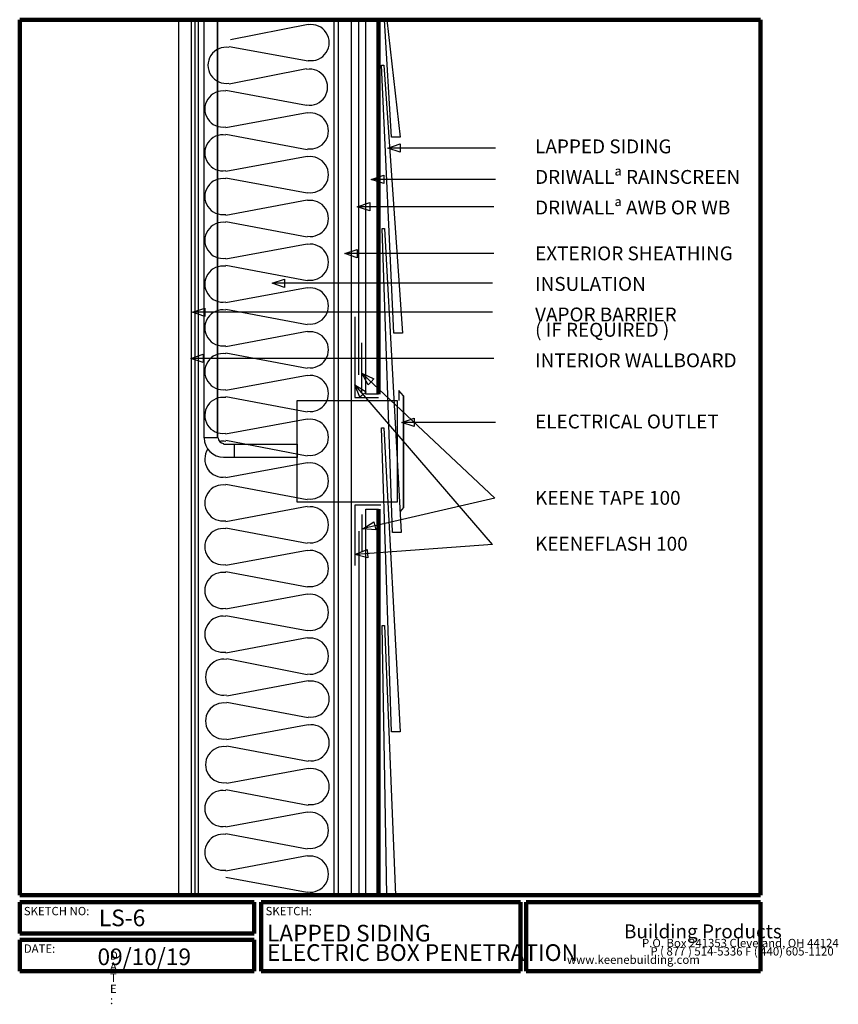
# Model space of a CAD drawing. Units: inches. Extents: x 0.1 to 32.8, y -1.3 to 38.1.
import ezdxf

# ---------------------------------------------------------------- set-up
doc = ezdxf.new("R2010")
doc.units = ezdxf.units.IN
doc.header["$MEASUREMENT"] = 0
doc.layers.add('LAYER-1', color=179, linetype='Continuous')
doc.styles.add('SLDTEXTSTYLE0', font='TXT', dxfattribs={"width": 0.781873})
doc.styles.add('SLDTEXTSTYLE1', font='TXT', dxfattribs={"width": 1.440001})
doc.styles.add('SLDTEXTSTYLE10', font='TXT', dxfattribs={"width": 0.654944})
doc.styles.add('SLDTEXTSTYLE11', font='TXT', dxfattribs={"width": 0.677415})
doc.styles.add('SLDTEXTSTYLE12', font='TXT', dxfattribs={"width": 0.647749})
doc.styles.add('SLDTEXTSTYLE13', font='TXT', dxfattribs={"width": 0.659869})
doc.styles.add('SLDTEXTSTYLE14', font='TXT', dxfattribs={"width": 0.680375})
doc.styles.add('SLDTEXTSTYLE15', font='TXT', dxfattribs={"width": 0.658814})
doc.styles.add('SLDTEXTSTYLE16', font='TXT', dxfattribs={"width": 0.577761})
doc.styles.add('SLDTEXTSTYLE17', font='TXT', dxfattribs={"width": 0.653616})
doc.styles.add('SLDTEXTSTYLE18', font='TXT', dxfattribs={"width": 0.639759})
doc.styles.add('SLDTEXTSTYLE19', font='TXT', dxfattribs={"width": 0.63222})
doc.styles.add('SLDTEXTSTYLE2', font='TXT', dxfattribs={"width": 1.28})
doc.styles.add('SLDTEXTSTYLE20', font='TXT', dxfattribs={"width": 0.63512})
doc.styles.add('SLDTEXTSTYLE21', font='TXT', dxfattribs={"width": 0.45899})
doc.styles.add('SLDTEXTSTYLE22', font='TXT', dxfattribs={"width": 0.438858})
doc.styles.add('SLDTEXTSTYLE23', font='TXT', dxfattribs={"width": 0.42429})
doc.styles.add('SLDTEXTSTYLE24', font='TXT', dxfattribs={"width": 0.58153})
doc.styles.add('SLDTEXTSTYLE3', font='TXT', dxfattribs={"width": 3.258186})
doc.styles.add('SLDTEXTSTYLE4', font='TXT', dxfattribs={"width": 0.719198})
doc.styles.add('SLDTEXTSTYLE5', font='TXT', dxfattribs={"width": 0.847195})
doc.styles.add('SLDTEXTSTYLE6', font='TXT', dxfattribs={"width": 0.674594})
doc.styles.add('SLDTEXTSTYLE7', font='TXT', dxfattribs={"width": 0.62})
doc.styles.add('SLDTEXTSTYLE8', font='TXT', dxfattribs={"width": 0.635705})
doc.styles.add('SLDTEXTSTYLE9', font='TXT', dxfattribs={"width": 0.627989})

msp = doc.modelspace()

# ---------------------------------------------------------------- linework, layer by layer
at = {"layer": 'LAYER-1', "color": 179, "lineweight": 200}
for p, q in [((0.056, 38.087), (29.681, 38.087)), ((0.056, 3.087), (0.056, 38.087)), ((14.399, 38.087), (14.399, 23.118)), ((29.681, 38.087), (29.681, 3.087)), ((14.399, 18.524), (14.399, 3.087)), ((29.681, 3.087), (0.056, 3.087)), ((0.056, 2.806), (9.431, 2.806)), ((0.056, 1.556), (0.056, 2.806)), ((9.431, 2.806), (9.431, 1.556)), ((9.712, 2.806), (20.087, 2.806)), ((9.712, 0.056), (9.712, 2.806)), ((20.087, 2.806), (20.087, 0.056)), ((20.306, 2.806), (29.681, 2.806)), ((20.306, 0.056), (20.306, 2.806)), ((29.681, 2.806), (29.681, 0.056)), ((9.431, 1.556), (0.056, 1.556)), ((0.056, 1.306), (9.431, 1.306)), ((0.056, 0.056), (0.056, 1.306)), ((9.431, 1.306), (9.431, 0.056)), ((9.431, 0.056), (0.056, 0.056)), ((20.087, 0.056), (9.712, 0.056)), ((29.681, 0.056), (20.306, 0.056))]:
    msp.add_line(p, q, dxfattribs=at)
at = {"layer": 'LAYER-1', "color": 179}
for p, q in [((6.42, 38.097), (6.92, 38.097)), ((6.42, 3.097), (6.42, 38.097)), ((6.92, 38.097), (6.92, 3.097)), ((7.056, 38.087), (7.056, 3.118)), ((7.212, 38.087), (12.618, 38.087)), ((7.212, 3.087), (7.212, 38.087)), ((7.431, 38.096), (7.962, 38.096)), ((7.431, 21.377), (7.431, 38.096)), ((7.431, 21.377), (7.431, 38.096)), ((7.962, 38.096), (7.962, 21.377)), ((7.962, 21.377), (7.962, 38.096)), ((8.493, 37.306), (11.589, 37.92)), ((12.618, 38.087), (12.618, 3.087)), ((12.806, 38.087), (13.306, 38.087)), ((12.806, 3.087), (12.806, 38.087)), ((13.306, 38.087), (13.306, 3.087)), ((13.618, 23.899), (13.618, 38.087)), ((13.899, 38.087), (14.399, 38.087)), ((13.899, 23.118), (13.899, 38.087)), ((14.399, 38.087), (14.399, 23.118)), ((14.931, 33.399), (14.649, 38.087)), ((14.649, 38.087), (14.743, 38.087)), ((14.743, 38.087), (15.274, 33.399)), ((11.589, 36.441), (8.429, 37.014)), ((15.024, 25.556), (14.524, 36.274)), ((14.524, 36.274), (14.618, 36.274)), ((14.618, 36.274), (15.368, 25.556)), ((8.429, 35.535), (11.526, 36.139)), ((11.526, 34.66), (8.304, 35.264)), ((8.304, 33.785), (11.557, 34.389)), ((8.306, 33.524), (11.557, 32.91)), ((14.774, 32.962), (15.274, 33.128)), ((15.274, 33.399), (14.931, 33.399)), ((15.274, 33.128), (15.274, 32.962)), ((15.274, 32.795), (14.774, 32.962)), ((19.087, 32.962), (14.81, 32.962)), ((15.274, 32.962), (15.274, 32.795)), ((8.304, 32.035), (11.557, 32.639)), ((11.557, 31.16), (8.304, 31.764)), ((14.118, 31.712), (14.618, 31.878)), ((14.618, 31.545), (14.118, 31.712)), ((19.087, 31.712), (14.153, 31.712)), ((14.618, 31.878), (14.618, 31.712)), ((14.618, 31.712), (14.618, 31.545)), ((8.304, 30.285), (11.557, 30.889)), ((13.556, 30.618), (14.056, 30.785)), ((14.056, 30.785), (14.056, 30.618)), ((14.056, 30.451), (13.556, 30.618)), ((19.024, 30.618), (13.591, 30.618)), ((14.056, 30.618), (14.056, 30.451)), ((11.556, 29.399), (8.304, 30.014)), ((14.962, 17.585), (14.556, 29.743)), ((14.556, 29.743), (14.649, 29.743)), ((14.649, 29.743), (15.306, 17.585)), ((8.304, 28.535), (11.557, 29.139)), ((13.056, 28.743), (13.556, 28.91)), ((13.556, 28.576), (13.056, 28.743)), ((19.024, 28.743), (13.091, 28.743)), ((13.556, 28.91), (13.556, 28.743)), ((13.556, 28.743), (13.556, 28.576)), ((11.557, 27.66), (8.304, 28.264)), ((10.149, 27.556), (10.649, 27.722)), ((10.649, 27.722), (10.649, 27.556)), ((8.304, 26.785), (11.557, 27.389)), ((10.649, 27.389), (10.149, 27.556)), ((18.962, 27.556), (10.185, 27.556)), ((10.649, 27.556), (10.649, 27.389)), ((6.962, 26.399), (7.462, 26.566)), ((7.462, 26.233), (6.962, 26.399)), ((18.962, 26.399), (6.997, 26.399)), ((7.462, 26.566), (7.462, 26.399)), ((7.462, 26.399), (7.462, 26.233)), ((11.556, 25.899), (8.304, 26.514)), ((13.462, 26.212), (13.462, 22.993)), ((8.304, 25.035), (11.557, 25.639)), ((15.368, 25.556), (15.024, 25.556)), ((13.743, 23.181), (13.743, 25.181)), ((6.899, 24.556), (7.399, 24.722)), ((7.399, 24.389), (6.899, 24.556)), ((19.024, 24.556), (6.935, 24.556)), ((7.399, 24.722), (7.399, 24.556)), ((7.399, 24.556), (7.399, 24.389)), ((11.556, 24.149), (8.304, 24.764)), ((8.304, 23.285), (11.557, 23.889)), ((13.743, 23.962), (14.221, 23.74)), ((13.993, 23.498), (13.743, 23.962)), ((19.056, 18.962), (13.769, 23.938)), ((14.221, 23.74), (14.107, 23.619)), ((13.462, 23.493), (13.915, 23.223)), ((13.662, 23.006), (13.462, 23.493)), ((18.962, 17.118), (13.485, 23.466)), ((14.107, 23.619), (13.993, 23.498)), ((15.399, 23.056), (15.212, 23.274)), ((15.212, 23.274), (15.212, 22.868)), ((11.556, 22.399), (8.304, 23.014)), ((11.149, 22.868), (15.149, 22.868)), ((11.149, 18.806), (11.149, 22.868)), ((13.462, 22.993), (14.399, 22.993)), ((13.788, 23.114), (13.662, 23.006)), ((13.915, 23.223), (13.788, 23.114)), ((14.399, 23.118), (13.899, 23.118)), ((15.149, 22.868), (15.149, 18.806)), ((15.399, 23.056), (15.399, 18.587)), ((15.399, 18.587), (15.399, 23.056)), ((8.287, 21.532), (11.557, 22.139)), ((15.337, 21.993), (15.837, 22.16)), ((15.837, 22.16), (15.837, 21.993)), ((14.931, 9.618), (14.524, 21.776)), ((14.524, 21.776), (14.618, 21.776)), ((14.618, 21.776), (15.274, 9.618)), ((15.837, 21.826), (15.337, 21.993)), ((19.087, 21.993), (15.372, 21.993)), ((15.837, 21.993), (15.837, 21.826)), ((7.962, 21.377), (7.431, 21.377)), ((11.556, 20.649), (8.304, 21.264)), ((8.212, 21.127), (11.149, 21.118)), ((8.649, 21.118), (11.149, 21.118)), ((8.649, 20.587), (8.649, 21.118)), ((11.149, 21.118), (11.149, 20.587)), ((11.149, 20.587), (8.212, 20.596)), ((11.149, 20.587), (8.649, 20.587)), ((8.304, 19.785), (11.557, 20.389)), ((11.556, 18.899), (8.304, 19.514)), ((19.056, 18.962), (13.809, 17.751)), ((8.304, 18.035), (11.557, 18.639)), ((15.149, 18.806), (11.149, 18.806)), ((14.493, 18.681), (13.462, 18.681)), ((13.462, 18.681), (13.462, 16.274)), ((13.899, 18.524), (14.399, 18.524)), ((13.899, 3.087), (13.899, 18.524)), ((14.399, 18.524), (14.399, 3.087)), ((15.399, 18.587), (15.274, 18.431)), ((13.743, 18.306), (13.743, 16.806)), ((11.556, 17.149), (8.304, 17.764)), ((13.774, 17.743), (14.224, 18.018)), ((14.299, 17.693), (13.774, 17.743)), ((14.224, 18.018), (14.262, 17.855)), ((14.262, 17.855), (14.299, 17.693)), ((13.618, 17.649), (13.618, 3.087)), ((15.306, 17.585), (14.962, 17.585)), ((18.962, 17.118), (13.497, 16.714)), ((8.304, 16.285), (11.557, 16.889)), ((13.462, 16.712), (13.948, 16.915)), ((13.973, 16.582), (13.462, 16.712)), ((13.948, 16.915), (13.96, 16.749)), ((13.96, 16.749), (13.973, 16.582)), ((11.556, 15.399), (8.304, 16.014)), ((8.304, 14.535), (11.557, 15.139)), ((11.557, 13.66), (8.304, 14.264)), ((14.743, 3.087), (14.556, 13.87)), ((14.556, 13.87), (14.649, 13.87)), ((14.649, 13.87), (15.087, 3.087)), ((8.304, 12.785), (11.557, 13.389)), ((11.556, 11.899), (8.335, 12.545)), ((8.335, 11.066), (11.589, 11.67)), ((11.587, 10.181), (8.335, 10.795)), ((8.335, 9.316), (11.589, 9.92)), ((15.274, 9.618), (14.931, 9.618)), ((11.589, 8.441), (8.335, 9.045)), ((8.335, 7.566), (11.589, 8.17)), ((11.587, 6.681), (8.304, 7.295)), ((8.304, 5.816), (11.557, 6.42)), ((11.556, 4.931), (8.304, 5.545)), ((8.304, 4.066), (11.557, 4.67)), ((11.557, 3.191), (8.304, 3.795)), ((6.92, 3.097), (6.42, 3.097)), ((12.618, 3.087), (7.212, 3.087)), ((13.306, 3.087), (12.806, 3.087)), ((14.399, 3.087), (13.899, 3.087)), ((15.087, 3.087), (14.743, 3.087))]:
    msp.add_line(p, q, dxfattribs=at)
for centre, radius, start, end in [((11.712, 37.181), 0.722, 260.5377, 99.4623), ((8.306, 36.274), 0.722, 80.5377, 279.4623), ((11.649, 35.399), 0.722, 260.5377, 99.4623), ((8.181, 34.524), 0.722, 80.5377, 279.4623), ((11.681, 33.649), 0.722, 260.5377, 99.4623), ((8.181, 32.774), 0.722, 80.5377, 279.4623), ((11.681, 31.899), 0.722, 260.5377, 99.4623), ((8.181, 31.024), 0.722, 80.5377, 279.4623), ((11.681, 30.149), 0.722, 260.5377, 99.4623), ((8.181, 29.274), 0.722, 80.5377, 279.4623), ((11.681, 28.399), 0.722, 260.5377, 99.4623), ((8.181, 27.524), 0.722, 80.5377, 279.4623), ((11.681, 26.649), 0.722, 260.5377, 99.4623), ((8.181, 25.774), 0.722, 80.5377, 279.4623), ((11.681, 24.899), 0.722, 260.5377, 99.4623), ((8.181, 24.024), 0.722, 80.5377, 279.4623), ((11.681, 23.149), 0.722, 260.5377, 99.4623), ((8.181, 22.274), 0.722, 80.5377, 278.1301), ((11.681, 21.399), 0.722, 260.5377, 99.4623), ((8.212, 21.377), 0.778, 180, 270), ((8.212, 21.377), 0.222, 180, 270), ((8.181, 20.524), 0.722, 145.6196, 279.4623), ((8.181, 20.524), 0.722, 80.5377, 102.1503), ((11.681, 19.649), 0.722, 260.5377, 99.4623), ((8.181, 18.774), 0.722, 80.5377, 279.4623), ((11.681, 17.899), 0.722, 260.5377, 99.4623), ((8.181, 17.024), 0.722, 80.5377, 279.4623), ((11.681, 16.149), 0.722, 260.5377, 99.4623), ((8.181, 15.274), 0.722, 80.5377, 279.4623), ((11.681, 14.399), 0.722, 260.5377, 99.4623), ((8.181, 13.524), 0.722, 80.5377, 279.4623), ((11.681, 12.649), 0.722, 260.5377, 99.4623), ((8.212, 11.806), 0.722, 80.5377, 279.4623), ((11.712, 10.931), 0.722, 260.5377, 99.4623), ((8.212, 10.056), 0.722, 80.5377, 279.4623), ((11.712, 9.181), 0.722, 260.5377, 99.4623), ((8.212, 8.306), 0.722, 80.5377, 279.4623), ((11.712, 7.431), 0.722, 260.5377, 99.4623), ((8.181, 6.556), 0.722, 80.5377, 279.4623), ((11.681, 5.681), 0.722, 260.5377, 99.4623), ((8.181, 4.806), 0.722, 80.5377, 279.4623), ((11.681, 3.931), 0.722, 260.5377, 99.4623)]:
    msp.add_arc(centre, radius, start, end, dxfattribs=at)

# ---------------------------------------------------------------- texts
at = {"layer": 'LAYER-1', "color": 179, "attachment_point": 1}
for s, insert, char_height, style in [('LAPPED SIDING', (20.667, 33.309), 0.55556, 'SLDTEXTSTYLE10'), ('DRIWALLª RAINSCREEN', (20.667, 32.087), 0.55556, 'SLDTEXTSTYLE11'), ('DRIWALLª AWB OR WB', (20.667, 30.865), 0.55556, 'SLDTEXTSTYLE12'), ('EXTERIOR SHEATHING', (20.667, 29.031), 0.55556, 'SLDTEXTSTYLE13'), ('INSULATION', (20.667, 27.809), 0.5556, 'SLDTEXTSTYLE14'), ('VAPOR BARRIER', (20.667, 26.587), 0.55556, 'SLDTEXTSTYLE15'), ('( IF REQUIRED )', (20.667, 25.976), 0.55556, 'SLDTEXTSTYLE16'), ('INTERIOR WALLBOARD', (20.667, 24.754), 0.55556, 'SLDTEXTSTYLE17'), ('ELECTRICAL OUTLET', (20.667, 22.309), 0.55556, 'SLDTEXTSTYLE18'), ('KEENE TAPE 100', (20.667, 19.254), 0.55556, 'SLDTEXTSTYLE19'), ('KEENEFLASH 100', (20.667, 17.42), 0.55556, 'SLDTEXTSTYLE20'), ('SKETCH NO:', (0.222, 2.62), 0.3333, 'SLDTEXTSTYLE4'), ('LS-6', (3.222, 2.515), 0.6667, 'SLDTEXTSTYLE7'), ('SKETCH:', (9.889, 2.62), 0.3333, 'SLDTEXTSTYLE0'), ('LAPPED SIDING', (9.944, 1.904), 0.66667, 'SLDTEXTSTYLE8'), ('Building Products', (24.222, 1.92), 0.55556, 'SLDTEXTSTYLE24'), ('P.O. Box 241353 Cleveland, OH 44124', (24.944, 1.342), 0.33333, 'SLDTEXTSTYLE21'), ('DATE:', (0.222, 1.12), 0.3333, 'SLDTEXTSTYLE5'), ('09/10/19', (3.167, 0.959), 0.6667, 'SLDTEXTSTYLE6'), ('D', (3.667, 0.842), 0.333, 'SLDTEXTSTYLE1'), ('ELECTRIC BOX PENETRATION', (9.944, 1.126), 0.66667, 'SLDTEXTSTYLE9'), ('P ( 877 ) 514-5336 F ( 440) 605-1120', (25.278, 1.009), 0.33333, 'SLDTEXTSTYLE22'), ('A', (3.667, 0.398), 0.333, 'SLDTEXTSTYLE1'), ('www.keenebuilding.com', (21.944, 0.676), 0.33333, 'SLDTEXTSTYLE23'), ('T', (3.667, -0.046), 0.333, 'SLDTEXTSTYLE1'), ('E', (3.667, -0.491), 0.333, 'SLDTEXTSTYLE2'), (':', (3.667, -0.935), 0.333, 'SLDTEXTSTYLE3')]:
    msp.add_mtext(s, dxfattribs=dict(at, insert=insert, char_height=char_height, style=style))

doc.saveas('drawing.dxf')
